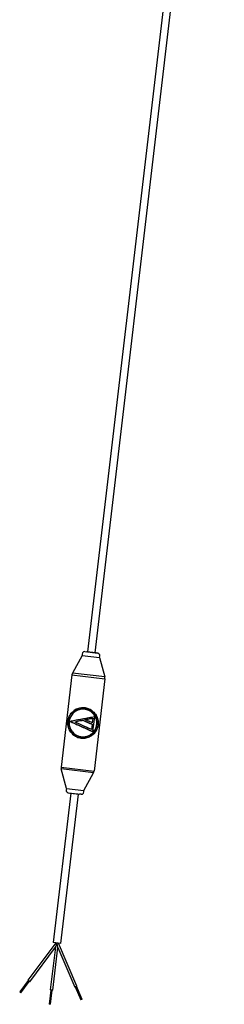
# Model space of a CAD drawing. Units: millimetres. Extents: x 93 to 1097, y 76 to 781.
# Drawn here: x 744 to 787, y 76 to 283 of the extents above; entities that cross this region are included whole.
import ezdxf

# ---------------------------------------------------------------- set-up
doc = ezdxf.new("R2010")
doc.units = ezdxf.units.MM

msp = doc.modelspace()

# ---------------------------------------------------------------- linework, layer by layer
at = {"color": 7, "linetype": 'Continuous', "lineweight": 25}
for p, q in [((785.2, 381.57), (757.9, 150.03)), ((759.49, 149.84), (786.78, 381.38)), ((757.34, 150.06), (757.68, 150.05)), ((757.34, 150.06), (760.05, 149.74)), ((757.71, 150.05), (757.68, 150.05)), ((759.71, 149.81), (757.68, 150.05)), ((759.69, 149.82), (759.71, 149.81)), ((760.05, 149.74), (759.71, 149.81)), ((756.76, 149.27), (754.72, 145.51)), ((756.76, 149.27), (760.42, 148.83)), ((760.42, 148.83), (761.53, 144.71)), ((761.53, 144.71), (754.72, 145.51)), ((754.61, 145.15), (752.31, 125.67)), ((754.61, 145.15), (761.56, 144.33)), ((761.56, 144.33), (759.27, 124.85)), ((754.23, 135.32), (754.24, 135.32)), ((755.21, 135.21), (755.19, 135.21)), ((757.03, 135.55), (757.03, 135.56)), ((757.37, 135.72), (757.36, 135.72)), ((759.02, 136.03), (758.9, 135.03)), ((759.02, 136.03), (758.9, 135.03)), ((759.35, 136.29), (758.98, 133.19)), ((759.34, 136.28), (758.98, 133.2)), ((759.02, 136.03), (759.02, 136.03)), ((759.35, 136.29), (759.34, 136.28)), ((758.86, 134.73), (758.73, 133.62)), ((758.73, 133.62), (758.74, 133.62)), ((758.87, 134.73), (758.74, 133.62)), ((758.86, 134.73), (758.87, 134.73)), ((758.9, 135.03), (758.9, 135.03)), ((758.98, 133.19), (758.98, 133.2)), ((752.31, 125.67), (759.27, 124.85)), ((753.45, 121.17), (752.34, 125.3)), ((759.15, 124.49), (752.34, 125.3)), ((757.11, 120.74), (759.15, 124.49)), ((753.45, 121.17), (757.11, 120.74)), ((754.38, 120.17), (750.67, 88.65)), ((752.26, 88.46), (755.97, 119.98)), ((753.83, 120.27), (754.16, 120.19)), ((753.83, 120.27), (756.54, 119.95)), ((754.16, 120.19), (756.19, 119.95)), ((754.19, 120.19), (754.16, 120.19)), ((756.17, 119.96), (756.19, 119.95)), ((756.54, 119.95), (756.19, 119.95)), ((751.18, 88.59), (745.28, 80.69)), ((745.68, 80.39), (751.11, 87.66)), ((751.11, 87.66), (750.04, 78.66)), ((750.54, 78.6), (751.6, 87.6)), ((752.26, 88.46), (750.67, 88.65)), ((751.11, 87.66), (751.46, 88.56)), ((751.6, 87.6), (751.46, 88.56)), ((751.6, 87.6), (755.19, 79.27)), ((755.65, 79.47), (751.75, 88.52)), ((745.36, 80.63), (743.57, 78.23)), ((743.81, 78.05), (745.6, 80.45)), ((745.68, 80.39), (745.28, 80.69)), ((755.65, 79.47), (755.19, 79.27)), ((755.28, 79.31), (756.46, 76.56)), ((756.74, 76.67), (755.55, 79.43)), ((743.81, 78.05), (743.57, 78.23)), ((750.14, 78.64), (749.79, 75.66)), ((750.54, 78.6), (750.04, 78.66)), ((750.09, 75.63), (750.44, 78.61)), ((750.09, 75.63), (749.79, 75.66)), ((756.74, 76.67), (756.46, 76.56))]:
    msp.add_line(p, q, dxfattribs=at)
for centre, radius, start, end in [((757.33, 149.46), 0.6, 89.2777, 198.4303), ((757.33, 149.46), 0.6, 89.2777, 198.5636), ((759.92, 149.15), 0.6, 328.125, 77.2777), ((759.92, 149.15), 0.6, 327.9918, 77.2777), ((755.6, 145.04), 1, 151.4763, 173.2777), ((760.57, 144.45), 1, 353.2777, 15.0791), ((753.31, 125.56), 1, 173.2777, 195.0791), ((758.27, 124.97), 1, 331.4763, 353.2777), ((753.96, 120.85), 0.6, 148.125, 257.2777), ((753.96, 120.85), 0.6, 147.9918, 257.2777), ((756.54, 120.55), 0.6, 269.2777, 18.4303), ((756.54, 120.55), 0.6, 269.2777, 18.5636)]:
    msp.add_arc(centre, radius, start, end, dxfattribs=at)
for points, knots in [([(756.84, 138.22), (757.12, 138.2), (757.69, 138.18), (758.49, 137.86), (759.26, 137.31), (759.84, 136.52), (760.12, 135.66), (760.17, 134.9), (760.08, 134.23), (759.8, 133.46), (759.26, 132.69), (758.41, 132.08), (757.42, 131.78), (756.49, 131.77), (755.64, 132.02), (754.84, 132.5), (754.17, 133.25), (753.81, 134.09), (753.71, 134.87), (753.74, 135.48), (753.9, 136.14), (754.29, 136.92), (754.98, 137.63), (755.91, 138.11), (756.55, 138.19), (756.84, 138.22)], [0, 0, 0, 0, 0.039051, 0.078049, 0.118456, 0.179615, 0.230987, 0.2597, 0.288666, 0.32189, 0.378662, 0.439133, 0.482821, 0.526767, 0.565307, 0.604172, 0.661209, 0.719445, 0.750257, 0.776365, 0.802471, 0.844707, 0.909879, 0.959747, 1, 1, 1, 1]), ([(757.22, 138.21), (756.92, 138.21), (756.33, 138.22), (755.41, 137.89), (754.6, 137.3), (754.09, 136.58), (753.84, 135.92), (753.73, 135.43), (753.7, 134.88), (753.8, 134.11), (754.16, 133.26), (754.86, 132.48), (755.72, 131.97), (756.61, 131.76), (757.48, 131.79), (758.35, 132.06), (759.16, 132.6), (759.7, 133.28), (759.99, 133.92), (760.12, 134.42), (760.17, 134.95), (760.13, 135.64), (759.87, 136.45), (759.31, 137.27), (758.52, 137.85), (757.8, 138.13), (757.37, 138.19), (757.22, 138.21)], [0, 0, 0, 0, 0.040277, 0.080355, 0.137717, 0.196593, 0.222408, 0.24367, 0.265037, 0.296376, 0.359423, 0.415337, 0.457439, 0.499801, 0.536697, 0.573799, 0.628966, 0.685517, 0.714195, 0.738028, 0.758077, 0.784475, 0.836699, 0.895586, 0.941374, 0.979761, 1, 1, 1, 1]), ([(757.67, 137.84), (757.95, 137.74), (758.51, 137.54), (759.18, 136.95), (759.64, 136.24), (759.86, 135.48), (759.88, 134.75), (759.74, 134.04), (759.37, 133.28), (758.74, 132.62), (757.89, 132.18), (757.01, 132.04), (756.19, 132.13), (755.44, 132.45), (754.79, 132.95), (754.29, 133.64), (754.03, 134.41), (753.99, 135.17), (754.11, 135.88), (754.46, 136.65), (755.09, 137.36), (755.97, 137.82), (756.89, 137.98), (757.42, 137.88), (757.67, 137.84)], [0, 0, 0, 0, 0.046434, 0.092601, 0.145841, 0.191819, 0.225075, 0.258454, 0.301661, 0.363155, 0.415452, 0.458338, 0.501369, 0.54137, 0.584559, 0.636269, 0.686807, 0.720744, 0.754863, 0.796325, 0.856686, 0.917996, 0.96044, 1, 1, 1, 1]), ([(757.38, 137.89), (757.65, 137.83), (758.2, 137.7), (758.95, 137.19), (759.55, 136.45), (759.84, 135.62), (759.88, 134.84), (759.77, 134.18), (759.47, 133.45), (758.88, 132.73), (758.03, 132.23), (757.11, 132.04), (756.29, 132.11), (755.54, 132.39), (754.84, 132.9), (754.3, 133.61), (754.04, 134.41), (753.99, 135.13), (754.09, 135.79), (754.39, 136.52), (754.96, 137.24), (755.79, 137.75), (756.66, 137.96), (757.16, 137.91), (757.38, 137.89)], [0, 0, 0, 0, 0.04284, 0.085478, 0.144905, 0.20541, 0.235884, 0.266545, 0.304442, 0.364656, 0.42673, 0.468885, 0.511212, 0.550044, 0.591272, 0.652176, 0.702943, 0.733958, 0.765193, 0.802359, 0.861684, 0.923172, 0.965835, 1, 1, 1, 1]), ([(759.35, 136.29), (759, 136.22), (758.3, 136.09), (757.03, 135.85), (755.78, 135.62), (754.82, 135.43), (754.38, 135.35), (754.23, 135.32)], [0, 0, 0, 0, 0.218199, 0.436183, 0.659308, 0.882641, 1, 1, 1, 1]), ([(754.23, 135.32), (754.5, 135.2), (755.04, 134.96), (756.13, 134.47), (757.29, 133.95), (758.28, 133.5), (758.79, 133.28), (758.98, 133.19)], [0, 0, 0, 0, 0.213131, 0.42599, 0.645757, 0.869783, 1, 1, 1, 1]), ([(759.34, 136.28), (758.96, 136.21), (758.2, 136.07), (756.85, 135.82), (755.54, 135.57), (754.68, 135.4), (754.31, 135.33), (754.24, 135.32)], [0, 0, 0, 0, 0.236107, 0.472, 0.713176, 0.953626, 1, 1, 1, 1]), ([(754.24, 135.32), (754.55, 135.18), (755.17, 134.91), (756.36, 134.37), (757.59, 133.82), (758.48, 133.42), (758.9, 133.23), (758.98, 133.2)], [0, 0, 0, 0, 0.231887, 0.463506, 0.702244, 0.943999, 1, 1, 1, 1]), ([(757.03, 135.56), (756.81, 135.51), (756.38, 135.43), (755.76, 135.32), (755.38, 135.24), (755.19, 135.21)], [0, 0, 0, 0, 0.348136, 0.67001, 1, 1, 1, 1]), ([(758.74, 133.62), (758.37, 133.78), (757.63, 134.12), (756.35, 134.69), (755.58, 135.03), (755.19, 135.21)], [0, 0, 0, 0, 0.329634, 0.660976, 1, 1, 1, 1]), ([(757.03, 135.55), (756.82, 135.51), (756.4, 135.43), (755.78, 135.32), (755.4, 135.24), (755.21, 135.21)], [0, 0, 0, 0, 0.330403, 0.660308, 1, 1, 1, 1]), ([(758.73, 133.62), (758.39, 133.78), (757.7, 134.09), (756.52, 134.62), (755.68, 134.99), (755.27, 135.18), (755.21, 135.21)], [0, 0, 0, 0, 0.310436, 0.622395, 0.941297, 1, 1, 1, 1]), ([(757.03, 135.56), (757.23, 135.46), (757.65, 135.27), (758.28, 134.99), (758.67, 134.82), (758.87, 134.73)], [0, 0, 0, 0, 0.318457, 0.653656, 1, 1, 1, 1]), ([(757.03, 135.55), (757.22, 135.46), (757.61, 135.29), (758.24, 135.01), (758.64, 134.83), (758.86, 134.73)], [0, 0, 0, 0, 0.300006, 0.597847, 1, 1, 1, 1]), ([(757.36, 135.72), (757.58, 135.76), (757.98, 135.84), (758.54, 135.94), (758.86, 136), (759.02, 136.03)], [0, 0, 0, 0, 0.3757662, 0.6848159, 1, 1, 1, 1]), ([(758.9, 135.03), (758.73, 135.11), (758.4, 135.26), (757.88, 135.49), (757.54, 135.64), (757.36, 135.72)], [0, 0, 0, 0, 0.3683279, 0.6810474, 1, 1, 1, 1]), ([(757.37, 135.72), (757.58, 135.76), (757.97, 135.83), (758.53, 135.94), (758.85, 136), (759.02, 136.03)], [0, 0, 0, 0, 0.355884, 0.674172, 1, 1, 1, 1]), ([(758.9, 135.03), (758.74, 135.11), (758.42, 135.25), (757.9, 135.48), (757.55, 135.64), (757.37, 135.72)], [0, 0, 0, 0, 0.3479362, 0.6701347, 1, 1, 1, 1])]:
    msp.add_open_spline(points, degree=3, knots=knots, dxfattribs=at)

doc.saveas('drawing.dxf')
